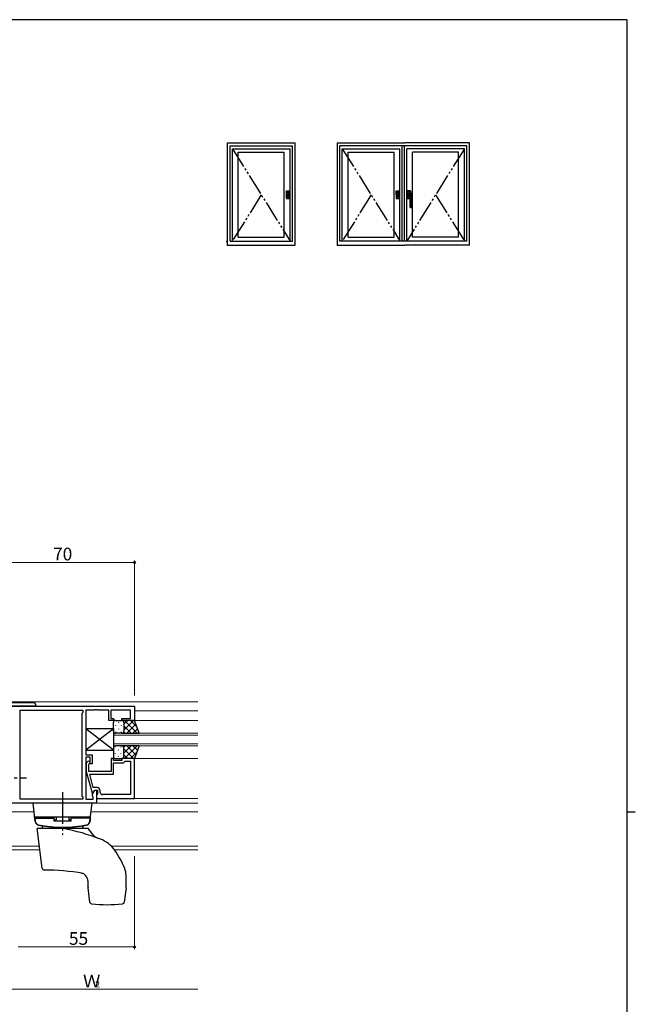
# Model space of a CAD drawing. Extents: x 0 to 1133, y 0 to 806.
# Drawn here: x 817 to 1108, y 336 to 802 of the extents above; entities that cross this region are included whole.
import ezdxf

# ---------------------------------------------------------------- set-up
doc = ezdxf.new("R2010")
doc.units = 0
doc.linetypes.add('YCENTER_1', pattern=[13, 10, -1, 1, -1])
doc.linetypes.add('YDIVIDE_1', pattern=[15, 10, -1, 1, -1, 1, -1])
for name, color, linetype, lineweight in [('YKK_11', 7, 'CONTINUOUS', 30), ('YKK_12', 2, 'CONTINUOUS', 13), ('YKK_13', 4, 'CONTINUOUS', 30), ('YKK_A1', 4, 'CONTINUOUS', 30), ('YKK_D', 6, 'CONTINUOUS', 13)]:
    doc.layers.add(name, color=color, linetype=linetype, lineweight=lineweight)
doc.layers.add('YKK_ZWAK', color=7, linetype='CONTINUOUS')
doc.styles.get("Standard").update_dxf_attribs({"font": 'ROMANS.SHX', "bigfont": 'EXTFONT.SHX'})

# ---------------------------------------------------------------- blocks, each defined once
blk = doc.blocks.new('A201')
at = {"layer": 'YKK_ZWAK', "color": 254, "linetype": 'Continuous'}
for p, q in [((571, 410), (21, 410)), ((571, 410), (571, 35)), ((571, 222.5), (573, 222.5))]:
    blk.add_line(p, q, dxfattribs=at)

msp = doc.modelspace()

# ---------------------------------------------------------------- linework, layer by layer
at = {"layer": 'YKK_11', "linetype": 'ByBlock', "lineweight": -2, "ltscale": 0.5}
for p, q in [((800.96, 477.04), (870.96, 477.04)), ((870.96, 477.04), (870.96, 470.24)), ((816.89, 432.97), (816.89, 475.11)), ((816.89, 432.97), (816.89, 475.11)), ((816.89, 475.11), (846.46, 475.11)), ((846.46, 474.04), (846.03, 473.61)), ((846.03, 473.61), (846.03, 434.47)), ((846.46, 475.11), (846.46, 474.04)), ((852.01, 475.11), (847.96, 475.11)), ((847.96, 475.11), (847.96, 453.94)), ((852.19, 475.23), (852.01, 475.11)), ((852.74, 475.23), (852.19, 475.23)), ((852.92, 475.11), (852.74, 475.23)), ((853.01, 475.11), (852.92, 475.11)), ((853.19, 475.23), (853.01, 475.11)), ((853.74, 475.23), (853.19, 475.23)), ((853.92, 475.11), (853.74, 475.23)), ((858.76, 475.11), (853.92, 475.11)), ((858.76, 470.24), (858.76, 475.11)), ((869.03, 475.11), (859.76, 475.11)), ((859.76, 475.11), (859.76, 471.24)), ((859.76, 471.24), (860.96, 471.24)), ((860.96, 471.24), (860.96, 470.24)), ((864.96, 470.24), (864.96, 471.24)), ((864.96, 471.24), (869.03, 471.24)), ((869.03, 471.24), (869.03, 475.11)), ((860.96, 470.24), (858.76, 470.24)), ((870.96, 470.24), (864.96, 470.24)), ((847.96, 453.94), (850.96, 453.94)), ((849.96, 452.94), (847.96, 452.94)), ((847.96, 452.94), (847.96, 432.97)), ((849.96, 449.74), (849.96, 452.94)), ((850.96, 453.94), (850.96, 449.74)), ((860.96, 452.24), (859.96, 452.24)), ((859.96, 452.24), (859.96, 446.14)), ((860.96, 451.24), (860.96, 452.24)), ((870.96, 452.24), (864.96, 452.24)), ((864.96, 452.24), (864.96, 451.24)), ((870.96, 433.24), (870.96, 452.24)), ((848.94, 450.87), (848.16, 450.09)), ((848.16, 450.09), (848.16, 446.15)), ((849.36, 449.6), (849.79, 450.02)), ((849.36, 446.14), (849.36, 449.6)), ((850.96, 449.74), (849.96, 449.74)), ((864.96, 451.24), (860.96, 451.24)), ((860.96, 444.84), (860.96, 450.24)), ((860.96, 450.24), (865.76, 450.24)), ((865.76, 450.24), (866.26, 450.74)), ((866.26, 450.74), (866.46, 450.94)), ((866.46, 450.94), (869.03, 450.94)), ((869.03, 450.94), (869.03, 435.17)), ((869.03, 450.94), (869.03, 435.17)), ((848.16, 446.15), (850.87, 436.04)), ((857.01, 446.14), (849.36, 446.14)), ((851.44, 438.54), (849.76, 444.84)), ((849.76, 444.84), (860.96, 444.84)), ((857.19, 446.02), (857.01, 446.14)), ((857.74, 446.02), (857.19, 446.02)), ((857.92, 446.14), (857.74, 446.02)), ((858.01, 446.14), (857.92, 446.14)), ((858.19, 446.02), (858.01, 446.14)), ((858.74, 446.02), (858.19, 446.02)), ((858.92, 446.14), (858.74, 446.02)), ((859.96, 446.14), (858.92, 446.14)), ((853.26, 438.54), (851.44, 438.54)), ((846.03, 434.47), (846.46, 434.04)), ((846.46, 434.04), (846.46, 432.97)), ((850.87, 436.04), (851.47, 436.04)), ((851.03, 435.29), (852.16, 437.24)), ((851.03, 434.47), (851.03, 435.29)), ((851.46, 434.04), (851.03, 434.47)), ((851.46, 432.97), (851.46, 434.04)), ((851.47, 436.04), (852.16, 437.24)), ((852.16, 437.24), (853.46, 437.24)), ((852.16, 437.24), (852.96, 437.24)), ((852.96, 437.24), (852.96, 431.04)), ((853.26, 435.24), (852.96, 434.94)), ((852.96, 434.94), (852.96, 433.24)), ((853.46, 435.44), (853.26, 435.24)), ((853.46, 437.24), (853.46, 435.44)), ((854.76, 436.17), (854.76, 437.04)), ((869.03, 435.17), (855.76, 435.17)), ((852.96, 431.04), (810.46, 431.04)), ((846.46, 432.97), (816.89, 432.97)), ((847.96, 432.97), (851.46, 432.97)), ((852.96, 433.24), (870.96, 433.24))]:
    msp.add_line(p, q, dxfattribs=at)
for centre, radius, start, end in [((849.36, 450.44), 0.6, 315, 135), ((853.26, 437.04), 1.5, 0, 90), ((855.76, 436.17), 1, 180, 270)]:
    msp.add_arc(centre, radius, start, end, dxfattribs=at)
at = {"layer": 'YKK_12', "ltscale": 1.5}
for p, q in [((740.84, 479.04), (827.09, 479.04)), ((827.09, 479.04), (900.96, 479.04)), ((816.89, 474.84), (816.89, 433.27)), ((816.89, 474.84), (816.89, 433.27)), ((870.96, 474.84), (900.96, 474.84)), ((870.46, 470.24), (900.96, 470.24)), ((860.96, 458.24), (860.96, 464.24)), ((860.96, 464.24), (900.96, 464.24)), ((900.96, 463.24), (860.96, 463.24)), ((860.96, 459.24), (900.96, 459.24)), ((900.96, 458.24), (860.96, 458.24)), ((870.96, 452.24), (900.96, 452.24)), ((816.89, 431.04), (900.96, 431.04)), ((870.66, 433.24), (900.96, 433.24)), ((823.46, 427.04), (812.86, 427.04)), ((900.96, 427.04), (850.48, 427.04)), ((735.95, 410.67), (825.99, 410.67)), ((860.08, 410.67), (900.96, 410.67)), ((735.95, 409.04), (826.19, 409.04)), ((861.48, 409.04), (900.96, 409.04))]:
    msp.add_line(p, q, dxfattribs=at)
at = {"layer": 'YKK_13', "ltscale": 1.5}
for p, q in [((822.96, 478.66), (800.96, 478.66)), ((822.96, 478.66), (800.96, 478.66)), ((800.96, 477.16), (824.46, 477.16)), ((800.96, 477.16), (824.46, 477.16)), ((860.96, 456.24), (847.96, 466.24)), ((860.96, 466.24), (847.96, 456.24)), ((847.96, 466.24), (847.96, 456.24)), ((860.96, 466.24), (847.96, 466.24)), ((860.96, 465.24), (860.96, 469.24)), ((860.96, 466.24), (860.96, 456.24)), ((861.91, 467.91), (861.91, 467.71)), ((861.96, 470.24), (864.96, 470.24)), ((863.33, 469.32), (863.33, 469.12)), ((863.33, 466.29), (863.33, 466.09)), ((864.74, 467.91), (864.74, 467.71)), ((870.96, 470.24), (864.96, 470.24)), ((865.96, 465.62), (870.58, 470.24)), ((865.96, 468.45), (867.76, 470.24)), ((865.96, 469.24), (865.96, 465.64)), ((865.96, 468.84), (865.96, 465.24)), ((865.96, 467.68), (869.4, 464.24)), ((866.23, 470.24), (872.23, 464.24)), ((867.41, 464.24), (871.61, 468.44)), ((869.06, 470.24), (872.02, 467.28)), ((870.24, 464.24), (872.35, 466.36)), ((873.11, 464.24), (870.96, 470.24)), ((861.91, 464.88), (861.91, 464.68)), ((864.96, 464.24), (861.96, 464.24)), ((864.74, 464.88), (864.74, 464.68)), ((864.96, 464.24), (873.11, 464.24)), ((865.91, 464.91), (866.58, 464.24)), ((860.96, 457.24), (860.96, 453.24)), ((861.91, 457.61), (861.91, 457.81)), ((864.96, 458.24), (861.96, 458.24)), ((864.74, 457.61), (864.74, 457.81)), ((873.11, 458.24), (864.96, 458.24)), ((865.91, 457.58), (866.58, 458.24)), ((865.96, 454.8), (869.4, 458.24)), ((865.96, 453.64), (865.96, 457.24)), ((865.96, 456.86), (870.58, 452.24)), ((865.96, 453.24), (865.96, 456.84)), ((866.23, 452.24), (872.23, 458.24)), ((867.41, 458.24), (871.61, 454.05)), ((870.24, 458.24), (872.35, 456.13)), ((873.11, 458.24), (870.96, 452.24)), ((847.96, 456.24), (860.96, 456.24)), ((861.91, 454.58), (861.91, 454.78)), ((861.96, 452.24), (864.96, 452.24)), ((863.33, 456.19), (863.33, 456.39)), ((863.33, 453.16), (863.33, 453.36)), ((864.74, 454.58), (864.74, 454.78)), ((870.96, 452.24), (864.96, 452.24)), ((865.96, 454.04), (867.76, 452.24)), ((869.06, 452.24), (872.02, 455.2)), ((850.97, 431.04), (822.97, 431.04)), ((824.03, 422.39), (822.97, 431.04)), ((849.9, 422.39), (850.97, 431.04)), ((850.17, 424.54), (823.76, 424.54)), ((824.37, 424.54), (832.97, 424.54)), ((824.37, 424.54), (824.37, 424.04)), ((832.97, 422.54), (832.97, 424.54)), ((833.97, 424.54), (833.97, 423.28)), ((839.97, 424.54), (839.97, 423.28)), ((840.97, 422.54), (840.97, 424.54)), ((849.57, 424.54), (840.97, 424.54)), ((849.57, 424.54), (849.57, 424.04)), ((823.87, 424.04), (832.97, 424.04)), ((823.87, 424.04), (823.99, 422.63)), ((827.43, 419.04), (827.42, 419.93)), ((832.97, 423.28), (833.97, 423.28)), ((840.97, 422.54), (832.97, 422.54)), ((840.97, 423.28), (839.97, 423.28)), ((850.07, 424.04), (840.97, 424.04)), ((846.5, 419.04), (846.52, 419.93)), ((850.07, 424.04), (849.94, 422.63)), ((827.27, 400.32), (824.97, 419.04)), ((848.97, 419.04), (824.97, 419.04)), ((851.47, 416.07), (848.97, 419.04)), ((866.97, 391.1), (866.97, 396.89)), ((848.97, 391.1), (848.97, 394.09)), ((849.79, 384.31), (848.97, 390.98)), ((866.96, 390.98), (866.14, 384.31))]:
    msp.add_line(p, q, dxfattribs=at)
at = {"layer": 'YKK_13', "linetype": 'YCENTER_1', "ltscale": 1.5}
for p, q in [((797.46, 443.04), (819.89, 443.04)), ((836.97, 436.24), (836.97, 416.04))]:
    msp.add_line(p, q, dxfattribs=at)
at = {"layer": 'YKK_13', "ltscale": 1.5}
for centre, radius, start, end in [((822.96, 477.16), 1.5, 0, 90), ((822.96, 477.16), 1.5, 0, 90), ((861.96, 469.24), 1, 90, 180), ((864.96, 469.24), 1, 0, 90), ((864.96, 469.24), 1, 0, 90), ((861.96, 465.24), 1, 180, 270), ((864.96, 465.24), 1, 270, 0), ((864.96, 465.24), 1, 270, 0), ((861.96, 457.24), 1, 90, 180), ((864.96, 457.24), 1, 0, 90), ((864.96, 457.24), 1, 0, 90), ((861.96, 453.24), 1, 180, 270), ((864.96, 453.24), 1, 270, 0), ((864.96, 453.24), 1, 270, 0), ((825.98, 422.8), 2, 185, 258.6478), ((825.99, 422.81), 2, 187, 258.6583), ((826.01, 422.63), 2, 187, 258.6812), ((836.97, 477.51), 57.8, 258.6478, 281.3522), ((836.97, 477.52), 57.8, 258.6588, 281.3417), ((836.97, 477.34), 57.8, 258.6812, 281.3188), ((826.92, 419.92), 0.5, 1, 80.0733), ((847.02, 419.92), 0.5, 99.9267, 179), ((847.92, 422.63), 2, 281.3188, 353), ((847.94, 422.81), 2, 281.3417, 353), ((847.95, 422.8), 2, 281.3522, 355), ((820.27, 324.54), 96, 68.8995, 79.8441), ((855.3, 419.28), 5, 220, 249.7075), ((849.43, 400.12), 15, 35.6772, 68.8995), ((829.12, 385.54), 40, 21.485, 35.6772), ((828.26, 400.44), 1, 187, 269.5296), ((827.26, 279.44), 120, 80.7609, 89.5296), ((844.97, 394.09), 4, 0, 81.2224), ((857.97, 396.89), 9, 0, 21.485), ((849.97, 391.1), 1, 180, 187), ((865.97, 391.1), 1, 353, 0), ((850.79, 384.43), 1, 187, 263.8011), ((857.97, 450.54), 67.5, 263.8011, 276.1989), ((865.15, 384.43), 1, 276.1989, 353)]:
    msp.add_arc(centre, radius, start, end, dxfattribs=at)
at = {"layer": 'YKK_A1'}
for p, q in [((914.98, 743.73), (946.98, 743.73)), ((914.98, 695.23), (914.98, 743.73)), ((916.23, 742.23), (945.73, 742.23)), ((916.23, 697.23), (916.23, 742.23)), ((945.73, 697.23), (945.73, 742.23)), ((946.98, 695.23), (946.98, 743.73)), ((966.98, 743.73), (998.98, 743.73)), ((966.98, 695.23), (966.98, 743.73)), ((968.23, 697.23), (968.23, 742.23)), ((1028.23, 742.23), (968.23, 742.23)), ((997.73, 697.23), (997.73, 742.23)), ((998.73, 697.23), (998.73, 742.23)), ((1029.48, 743.73), (998.98, 743.73)), ((1028.23, 697.23), (1028.23, 742.23)), ((1029.48, 695.23), (1029.48, 743.73)), ((917.33, 740.93), (944.63, 740.93)), ((917.33, 697.23), (917.33, 740.93)), ((920.08, 739.33), (941.88, 739.33)), ((920.08, 698.98), (920.08, 739.33)), ((941.88, 698.98), (941.88, 739.33)), ((944.63, 697.23), (944.63, 740.93)), ((969.33, 740.93), (996.63, 740.93)), ((969.33, 697.23), (969.33, 740.93)), ((972.08, 739.33), (993.88, 739.33)), ((972.08, 698.98), (972.08, 739.33)), ((993.88, 698.98), (993.88, 739.33)), ((996.63, 697.23), (996.63, 740.93)), ((1027.13, 740.93), (999.83, 740.93)), ((999.83, 697.23), (999.83, 740.93)), ((1002.58, 698.98), (1002.58, 739.33)), ((1024.38, 739.33), (1002.58, 739.33)), ((1024.38, 698.98), (1024.38, 739.33)), ((1027.13, 697.23), (1027.13, 740.93)), ((942.88, 720.86), (942.92, 720.83)), ((942.88, 719.16), (942.88, 720.86)), ((942.88, 719.16), (942.88, 717.46)), ((942.92, 720.83), (942.92, 720.78)), ((942.92, 719.96), (942.92, 720.83)), ((942.92, 719.96), (942.92, 720.78)), ((942.92, 720.78), (942.93, 720.38)), ((942.93, 719.96), (942.92, 719.96)), ((942.92, 718.36), (942.92, 717.53)), ((942.92, 718.36), (942.92, 717.49)), ((942.93, 718.36), (942.92, 718.36)), ((942.92, 717.53), (942.93, 717.93)), ((942.97, 720.88), (942.93, 720.91)), ((942.93, 720.91), (944.23, 720.91)), ((942.93, 720.38), (942.93, 719.96)), ((942.93, 719.96), (943.01, 719.96)), ((942.93, 719.96), (942.93, 719.96)), ((943.01, 719.96), (942.93, 719.96)), ((942.93, 719.96), (942.93, 719.88)), ((942.93, 719.88), (942.93, 719.16)), ((942.93, 718.43), (942.93, 719.16)), ((942.93, 718.36), (942.93, 718.43)), ((942.93, 718.36), (943.01, 718.36)), ((942.93, 718.36), (942.93, 718.36)), ((943.01, 718.36), (942.93, 718.36)), ((942.93, 717.93), (942.93, 718.36)), ((942.97, 720.88), (943.38, 720.88)), ((942.97, 720.88), (944.19, 720.88)), ((943, 720.83), (943.23, 720.83)), ((943.01, 720.39), (943, 720.83)), ((943.01, 717.92), (943, 717.48)), ((943.25, 720.87), (943.01, 720.87)), ((943.01, 719.96), (943.01, 720.39)), ((944.15, 719.96), (943.01, 719.96)), ((944.15, 719.96), (943.01, 719.96)), ((943.01, 719.88), (943.01, 719.96)), ((943.01, 719.16), (943.01, 719.88)), ((943.01, 719.16), (943.01, 718.43)), ((943.01, 718.43), (943.01, 718.36)), ((944.15, 718.36), (943.01, 718.36)), ((944.15, 718.36), (943.01, 718.36)), ((943.01, 718.36), (943.01, 717.92)), ((943.23, 720.83), (943.47, 720.83)), ((943.48, 720.87), (943.25, 720.87)), ((943.38, 720.87), (943.78, 720.87)), ((943.47, 720.83), (943.71, 720.83)), ((943.71, 720.87), (943.48, 720.87)), ((943.94, 720.87), (943.71, 720.87)), ((943.71, 720.83), (943.95, 720.83)), ((943.78, 720.88), (943.78, 720.87)), ((943.78, 720.88), (944.18, 720.88)), ((944.14, 720.87), (943.94, 720.87)), ((943.95, 720.83), (944.05, 720.83)), ((944.05, 720.83), (944.15, 720.83)), ((944.15, 719.88), (944.14, 719.55)), ((944.14, 719.55), (944.14, 719.16)), ((944.15, 718.43), (944.14, 719.16)), ((944.15, 720.83), (944.15, 720.39)), ((944.15, 720.39), (944.15, 719.96)), ((944.15, 719.96), (944.23, 719.96)), ((944.23, 719.96), (944.15, 719.96)), ((944.15, 719.96), (944.15, 719.88)), ((944.15, 718.36), (944.15, 718.43)), ((944.15, 718.36), (944.23, 718.36)), ((944.23, 718.36), (944.15, 718.36)), ((944.15, 717.92), (944.15, 718.36)), ((944.15, 717.48), (944.15, 717.92)), ((944.23, 720.91), (944.19, 720.88)), ((944.22, 719.88), (944.23, 719.96)), ((944.22, 719.55), (944.22, 719.88)), ((944.22, 719.16), (944.22, 719.55)), ((944.22, 719.16), (944.22, 718.43)), ((944.22, 718.43), (944.23, 718.36)), ((944.23, 720.78), (944.23, 720.83)), ((944.23, 720.78), (944.23, 719.96)), ((944.23, 720.38), (944.23, 720.78)), ((944.23, 719.96), (944.23, 720.38)), ((944.23, 719.96), (944.23, 719.96)), ((944.23, 719.96), (944.24, 719.96)), ((944.23, 717.53), (944.23, 718.36)), ((944.23, 718.36), (944.23, 718.36)), ((944.23, 718.36), (944.24, 718.36)), ((944.23, 718.36), (944.23, 717.93)), ((944.23, 717.93), (944.23, 717.53)), ((944.24, 720.83), (944.28, 720.86)), ((944.24, 720.83), (944.24, 719.96)), ((944.24, 717.49), (944.24, 718.36)), ((944.28, 720.86), (944.28, 719.16)), ((944.28, 717.46), (944.28, 719.16)), ((994.88, 720.86), (994.92, 720.83)), ((994.88, 719.16), (994.88, 720.86)), ((994.88, 719.16), (994.88, 717.46)), ((994.92, 720.83), (994.92, 720.78)), ((994.92, 719.96), (994.92, 720.83)), ((994.92, 719.96), (994.92, 720.78)), ((994.92, 720.78), (994.93, 720.38)), ((994.93, 719.96), (994.92, 719.96)), ((994.92, 718.36), (994.92, 717.53)), ((994.92, 718.36), (994.92, 717.49)), ((994.93, 718.36), (994.92, 718.36)), ((994.92, 717.53), (994.93, 717.93)), ((994.97, 720.88), (994.93, 720.91)), ((994.93, 720.91), (996.23, 720.91)), ((994.93, 720.38), (994.93, 719.96)), ((994.93, 719.96), (995.01, 719.96)), ((994.93, 719.96), (994.93, 719.96)), ((995.01, 719.96), (994.93, 719.96)), ((994.93, 719.96), (994.93, 719.88)), ((994.93, 719.88), (994.93, 719.16)), ((994.93, 718.43), (994.93, 719.16)), ((994.93, 718.36), (994.93, 718.43)), ((994.93, 718.36), (995.01, 718.36)), ((994.93, 718.36), (994.93, 718.36)), ((995.01, 718.36), (994.93, 718.36)), ((994.93, 717.93), (994.93, 718.36)), ((994.97, 720.88), (995.38, 720.88)), ((994.97, 720.88), (996.19, 720.88)), ((995, 720.83), (995.23, 720.83)), ((995.01, 720.39), (995, 720.83)), ((995.01, 717.92), (995, 717.48)), ((995.25, 720.87), (995.01, 720.87)), ((995.01, 719.96), (995.01, 720.39)), ((996.15, 719.96), (995.01, 719.96)), ((996.15, 719.96), (995.01, 719.96)), ((995.01, 719.88), (995.01, 719.96)), ((995.01, 719.16), (995.01, 719.88)), ((995.01, 719.16), (995.01, 718.43)), ((995.01, 718.43), (995.01, 718.36)), ((996.15, 718.36), (995.01, 718.36)), ((996.15, 718.36), (995.01, 718.36)), ((995.01, 718.36), (995.01, 717.92)), ((995.23, 720.83), (995.47, 720.83)), ((995.48, 720.87), (995.25, 720.87)), ((995.47, 720.83), (995.71, 720.83)), ((995.71, 720.87), (995.48, 720.87)), ((995.94, 720.87), (995.71, 720.87)), ((995.71, 720.83), (995.95, 720.83)), ((995.78, 720.88), (996.18, 720.88)), ((996.14, 720.87), (995.94, 720.87)), ((995.95, 720.83), (996.05, 720.83)), ((996.05, 720.83), (996.15, 720.83)), ((996.15, 719.88), (996.14, 719.55)), ((996.14, 719.55), (996.14, 719.16)), ((996.15, 718.43), (996.14, 719.16)), ((996.15, 720.83), (996.15, 720.39)), ((996.15, 720.39), (996.15, 719.96)), ((996.15, 719.96), (996.23, 719.96)), ((996.23, 719.96), (996.15, 719.96)), ((996.15, 719.96), (996.15, 719.88)), ((996.15, 718.36), (996.15, 718.43)), ((996.15, 718.36), (996.23, 718.36)), ((996.23, 718.36), (996.15, 718.36)), ((996.15, 717.92), (996.15, 718.36)), ((996.15, 717.48), (996.15, 717.92)), ((996.23, 720.91), (996.19, 720.88)), ((996.22, 719.88), (996.23, 719.96)), ((996.22, 719.55), (996.22, 719.88)), ((996.22, 719.16), (996.22, 719.55)), ((996.22, 719.16), (996.22, 718.43)), ((996.22, 718.43), (996.23, 718.36)), ((996.23, 720.78), (996.23, 720.83)), ((996.23, 720.78), (996.23, 719.96)), ((996.23, 720.38), (996.23, 720.78)), ((996.23, 719.96), (996.23, 720.38)), ((996.23, 719.96), (996.23, 719.96)), ((996.23, 719.96), (996.24, 719.96)), ((996.23, 717.53), (996.23, 718.36)), ((996.23, 718.36), (996.23, 718.36)), ((996.23, 718.36), (996.24, 718.36)), ((996.23, 718.36), (996.23, 717.93)), ((996.23, 717.93), (996.23, 717.53)), ((996.24, 720.83), (996.28, 720.86)), ((996.24, 720.83), (996.24, 719.96)), ((996.24, 717.49), (996.24, 718.36)), ((996.28, 720.86), (996.28, 719.16)), ((996.28, 717.46), (996.28, 719.16)), ((1000.18, 720.86), (1000.18, 717.46)), ((1000.22, 720.83), (1000.18, 720.86)), ((1000.22, 720.78), (1000.22, 720.83)), ((1000.22, 720.83), (1000.22, 719.96)), ((1000.22, 720.78), (1000.22, 719.96)), ((1000.23, 720.38), (1000.22, 720.78)), ((1000.23, 719.96), (1000.22, 719.96)), ((1000.22, 718.36), (1000.22, 717.53)), ((1000.22, 718.36), (1000.22, 717.49)), ((1000.23, 718.36), (1000.22, 718.36)), ((1000.22, 717.53), (1000.23, 717.93)), ((1000.23, 720.91), (1000.27, 720.88)), ((1001.53, 720.91), (1000.23, 720.91)), ((1000.23, 719.96), (1000.23, 720.38)), ((1000.31, 719.96), (1000.23, 719.96)), ((1000.23, 719.96), (1000.23, 719.96)), ((1000.23, 719.96), (1000.31, 719.96)), ((1000.23, 719.88), (1000.23, 719.96)), ((1000.23, 719.55), (1000.23, 719.88)), ((1000.31, 719.55), (1000.23, 719.55)), ((1000.23, 718.76), (1000.23, 719.55)), ((1000.31, 718.76), (1000.23, 718.76)), ((1000.23, 718.43), (1000.23, 718.76)), ((1000.23, 718.36), (1000.23, 718.43)), ((1000.23, 718.36), (1000.31, 718.36)), ((1000.23, 718.36), (1000.23, 718.36)), ((1000.31, 718.36), (1000.23, 718.36)), ((1000.23, 717.93), (1000.23, 718.36)), ((1000.68, 720.88), (1000.27, 720.88)), ((1001.49, 720.88), (1000.27, 720.88)), ((1000.28, 719.16), (1000.28, 719.16)), ((1000.35, 719.09), (1000.28, 719.16)), ((1000.41, 720.83), (1000.3, 720.83)), ((1000.3, 720.83), (1000.31, 720.39)), ((1000.31, 717.92), (1000.3, 717.48)), ((1000.31, 720.87), (1000.51, 720.87)), ((1000.31, 720.39), (1000.31, 719.96)), ((1000.31, 719.96), (1001.45, 719.96)), ((1000.31, 719.96), (1001.45, 719.96)), ((1000.31, 719.96), (1000.31, 719.88)), ((1000.31, 719.88), (1000.31, 719.55)), ((1000.31, 719.55), (1000.44, 719.55)), ((1000.31, 719.55), (1000.31, 719.33)), ((1000.31, 718.98), (1000.31, 718.76)), ((1000.31, 718.76), (1000.43, 718.76)), ((1000.31, 718.76), (1000.31, 718.43)), ((1000.31, 718.43), (1000.31, 718.36)), ((1001.45, 718.36), (1000.31, 718.36)), ((1001.45, 718.36), (1000.31, 718.36)), ((1000.31, 718.36), (1000.31, 717.92)), ((1000.35, 719.08), (1000.35, 719.09)), ((1000.38, 719.04), (1000.38, 719.05)), ((1000.38, 719.05), (1000.38, 719.05)), ((1000.39, 719.03), (1000.38, 719.04)), ((1000.39, 719.03), (1000.39, 719.03)), ((1000.39, 719.03), (1000.4, 719.03)), ((1000.4, 719.03), (1000.41, 719.03)), ((1000.51, 720.83), (1000.41, 720.83)), ((1000.41, 719.03), (1000.42, 719.03)), ((1000.42, 719.03), (1000.44, 719.03)), ((1000.44, 719.03), (1000.44, 719.03)), ((1000.51, 720.87), (1000.74, 720.87)), ((1000.75, 720.83), (1000.51, 720.83)), ((1000.53, 718.67), (1000.57, 718.64)), ((1000.62, 718.59), (1000.63, 718.58)), ((1000.68, 720.88), (1000.68, 720.87)), ((1001.08, 720.87), (1000.68, 720.87)), ((1000.74, 720.87), (1000.97, 720.87)), ((1000.99, 720.83), (1000.75, 720.83)), ((1000.98, 719.75), (1000.87, 719.75)), ((1000.98, 719.75), (1000.87, 719.75)), ((1000.87, 719.75), (1000.87, 719.75)), ((1000.97, 720.87), (1001.21, 720.87)), ((1000.98, 719.75), (1000.98, 719.75)), ((1001.22, 720.83), (1000.99, 720.83)), ((1001.08, 720.87), (1001.08, 720.88)), ((1001.48, 720.88), (1001.08, 720.88)), ((1001.21, 720.87), (1001.44, 720.87)), ((1001.45, 720.83), (1001.22, 720.83)), ((1001.31, 718.52), (1001.35, 719.51)), ((1001.31, 718.52), (1001.36, 718.52)), ((1001.38, 718.47), (1001.32, 718.47)), ((1001.36, 718.51), (1001.36, 718.52)), ((1001.36, 718.52), (1001.36, 718.52)), ((1001.36, 718.52), (1001.4, 718.51)), ((1001.36, 718.5), (1001.36, 718.51)), ((1001.36, 718.49), (1001.36, 718.5)), ((1001.36, 718.48), (1001.36, 718.49)), ((1001.37, 718.47), (1001.36, 718.48)), ((1001.36, 718.48), (1001.36, 718.48)), ((1001.37, 718.47), (1001.4, 718.46)), ((1001.38, 718.47), (1001.37, 718.47)), ((1001.37, 718.47), (1001.37, 718.47)), ((1001.4, 718.51), (1001.41, 718.51)), ((1001.4, 718.46), (1001.43, 718.46)), ((1001.41, 718.51), (1001.44, 718.48)), ((1001.43, 718.46), (1001.45, 718.44)), ((1001.44, 719.72), (1001.45, 719.88)), ((1001.44, 718.48), (1001.46, 718.43)), ((1001.45, 720.39), (1001.45, 720.83)), ((1001.45, 719.96), (1001.45, 720.39)), ((1001.53, 719.96), (1001.45, 719.96)), ((1001.45, 719.96), (1001.53, 719.96)), ((1001.45, 719.88), (1001.45, 719.96)), ((1001.45, 718.44), (1001.46, 718.41)), ((1001.45, 718.43), (1001.45, 718.44)), ((1001.45, 718.36), (1001.45, 718.43)), ((1001.45, 718.36), (1001.48, 718.36)), ((1001.48, 718.36), (1001.45, 718.36)), ((1001.45, 717.92), (1001.45, 718.36)), ((1001.45, 717.48), (1001.45, 717.92)), ((1001.46, 718.43), (1001.48, 718.33)), ((1001.46, 718.41), (1001.47, 718.37)), ((1001.47, 718.37), (1001.48, 718.33)), ((1001.51, 719.46), (1001.48, 718.33)), ((1001.48, 718.33), (1001.48, 718.27)), ((1001.48, 718.27), (1001.48, 716.51)), ((1001.48, 718.27), (1001.48, 716.51)), ((1001.49, 720.88), (1001.53, 720.91)), ((1001.51, 719.47), (1001.51, 719.48)), ((1001.51, 719.46), (1001.51, 719.47)), ((1001.53, 719.96), (1001.52, 719.88)), ((1001.52, 719.88), (1001.52, 719.71)), ((1001.52, 716.51), (1001.52, 719.38)), ((1001.53, 720.83), (1001.53, 720.78)), ((1001.53, 719.96), (1001.53, 720.78)), ((1001.53, 720.78), (1001.53, 720.38)), ((1001.53, 720.38), (1001.53, 719.96)), ((1001.53, 719.96), (1001.53, 719.96)), ((1001.53, 719.96), (1001.54, 719.96)), ((1001.58, 720.86), (1001.54, 720.83)), ((1001.54, 719.96), (1001.54, 720.83)), ((1001.55, 719.53), (1001.56, 719.51)), ((1001.55, 719.53), (1001.93, 719.52)), ((1001.56, 719.51), (1001.56, 719.5)), ((1001.56, 719.39), (1001.56, 716.51)), ((1001.93, 719.39), (1001.56, 719.39)), ((1001.58, 719.71), (1001.58, 720.86)), ((1001.93, 719.52), (1002.3, 719.53)), ((1002.29, 719.39), (1001.93, 719.39)), ((1002.29, 716.51), (1002.29, 719.39)), ((1002.31, 719.56), (1002.3, 719.57)), ((1002.3, 719.53), (1002.31, 719.55)), ((1002.31, 719.55), (1002.31, 719.56)), ((1002.31, 719.56), (1002.31, 719.56)), ((1002.34, 719.38), (1002.34, 716.51)), ((1002.36, 719.5), (1002.35, 719.48)), ((1002.35, 719.48), (1002.35, 719.48)), ((1002.37, 718.86), (1002.36, 719.52)), ((1002.36, 719.51), (1002.36, 719.51)), ((1002.36, 719.51), (1002.36, 719.51)), ((1002.36, 719.51), (1002.36, 719.5)), ((1002.37, 719.21), (1002.36, 719.5)), ((1002.37, 718.91), (1002.37, 719.21)), ((1002.38, 718.6), (1002.37, 718.91)), ((1002.38, 718.39), (1002.37, 718.86)), ((1002.37, 716.51), (1002.37, 718.11)), ((1002.38, 718.31), (1002.38, 718.6)), ((1002.38, 718.32), (1002.38, 718.34)), ((1002.38, 718.31), (1002.38, 718.32)), ((942.88, 717.46), (942.92, 717.49)), ((942.92, 717.49), (942.92, 717.53)), ((942.97, 717.44), (942.93, 717.41)), ((942.93, 717.41), (944.23, 717.41)), ((942.97, 717.44), (943.38, 717.44)), ((942.97, 717.44), (944.19, 717.44)), ((943, 717.48), (943.23, 717.49)), ((943.25, 717.44), (943.01, 717.44)), ((943.23, 717.49), (943.47, 717.49)), ((943.48, 717.45), (943.25, 717.44)), ((943.47, 717.49), (943.71, 717.49)), ((943.71, 717.45), (943.48, 717.45)), ((943.71, 717.49), (943.95, 717.49)), ((943.94, 717.44), (943.71, 717.45)), ((943.78, 717.44), (944.18, 717.44)), ((944.14, 717.44), (943.94, 717.44)), ((943.95, 717.49), (944.05, 717.49)), ((944.05, 717.49), (944.15, 717.48)), ((944.23, 717.41), (944.19, 717.44)), ((944.23, 717.53), (944.23, 717.49)), ((944.24, 717.49), (944.28, 717.46)), ((994.88, 717.46), (994.92, 717.49)), ((994.92, 717.49), (994.92, 717.53)), ((994.97, 717.44), (994.93, 717.41)), ((994.93, 717.41), (996.23, 717.41)), ((994.97, 717.44), (995.38, 717.44)), ((994.97, 717.44), (996.19, 717.44)), ((995, 717.48), (995.23, 717.49)), ((995.25, 717.44), (995.01, 717.44)), ((995.23, 717.49), (995.47, 717.49)), ((995.48, 717.45), (995.25, 717.44)), ((995.47, 717.49), (995.71, 717.49)), ((995.71, 717.45), (995.48, 717.45)), ((995.71, 717.49), (995.95, 717.49)), ((995.94, 717.44), (995.71, 717.45)), ((995.78, 717.44), (996.18, 717.44)), ((996.14, 717.44), (995.94, 717.44)), ((995.95, 717.49), (996.05, 717.49)), ((996.05, 717.49), (996.15, 717.48)), ((996.23, 717.41), (996.19, 717.44)), ((996.23, 717.53), (996.23, 717.49)), ((996.24, 717.49), (996.28, 717.46)), ((1000.18, 717.46), (1000.22, 717.49)), ((1000.22, 717.49), (1000.22, 717.53)), ((1000.27, 717.44), (1000.23, 717.41)), ((1000.23, 717.41), (1001.48, 717.41)), ((1000.27, 717.44), (1000.68, 717.44)), ((1000.27, 717.44), (1001.48, 717.44)), ((1000.3, 717.48), (1000.53, 717.49)), ((1000.55, 717.44), (1000.31, 717.44)), ((1000.53, 717.49), (1000.77, 717.49)), ((1000.78, 717.45), (1000.55, 717.44)), ((1000.68, 717.44), (1001.08, 717.44)), ((1000.68, 717.44), (1000.68, 717.44)), ((1000.77, 717.49), (1001.01, 717.49)), ((1001.01, 717.45), (1000.78, 717.45)), ((1001.01, 717.49), (1001.25, 717.49)), ((1001.24, 717.44), (1001.01, 717.45)), ((1001.08, 717.44), (1001.08, 717.44)), ((1001.08, 717.44), (1001.48, 717.44)), ((1001.44, 717.44), (1001.24, 717.44)), ((1001.25, 717.49), (1001.35, 717.49)), ((1001.35, 717.49), (1001.45, 717.48)), ((1001.45, 717.48), (1001.47, 717.48)), ((1001.47, 717.48), (1001.48, 717.49)), ((1001.48, 716.51), (1001.48, 715.16)), ((1001.52, 716.51), (1001.48, 716.51)), ((1001.48, 716.51), (1001.48, 715.16)), ((1001.48, 716.51), (1001.48, 716.51)), ((1001.48, 715.16), (1001.48, 713.31)), ((1001.48, 715.16), (1001.48, 713.31)), ((1001.48, 715.16), (1001.48, 715.16)), ((1001.48, 713.31), (1001.48, 713.28)), ((1001.48, 713.31), (1001.48, 713.31)), ((1001.48, 713.28), (1001.52, 713.3)), ((1001.56, 716.51), (1001.52, 716.51)), ((1001.52, 713.3), (1001.52, 716.51)), ((1001.56, 713.3), (1001.52, 713.3)), ((1001.56, 716.51), (1001.56, 713.3)), ((1002.29, 716.51), (1001.56, 716.51)), ((1001.64, 713.17), (1001.61, 713.16)), ((1002.25, 713.16), (1002.21, 713.17)), ((1002.29, 713.3), (1002.29, 716.51)), ((1002.29, 716.51), (1002.34, 716.51)), ((1002.29, 713.3), (1002.34, 713.3)), ((1002.34, 716.51), (1002.34, 713.3)), ((1002.37, 716.51), (1002.34, 716.51)), ((1002.34, 713.3), (1002.37, 713.28)), ((1002.37, 715.16), (1002.37, 716.51)), ((1002.38, 716.51), (1002.37, 716.51)), ((1002.37, 713.31), (1002.37, 715.16)), ((1002.38, 715.16), (1002.37, 715.16)), ((1002.37, 713.28), (1002.37, 713.31)), ((1002.38, 713.31), (1002.37, 713.31)), ((1002.38, 715.16), (1002.38, 716.51)), ((1002.38, 713.31), (1002.38, 715.16)), ((1001.61, 713.16), (1002.25, 713.16)), ((1001.61, 713.16), (1002.25, 713.16)), ((1001.61, 713.16), (1001.61, 713.16)), ((1002.25, 713.16), (1002.25, 713.16)), ((914.78, 696.95), (914.78, 696.95)), ((914.98, 695.23), (946.98, 695.23)), ((915.46, 695.11), (915.46, 695.11)), ((916.23, 697.23), (945.73, 697.23)), ((920.08, 698.98), (941.88, 698.98)), ((966.98, 695.23), (998.98, 695.23)), ((1028.23, 697.23), (968.23, 697.23)), ((972.08, 698.98), (993.88, 698.98)), ((1029.48, 695.23), (998.98, 695.23)), ((1024.38, 698.98), (1002.58, 698.98))]:
    msp.add_line(p, q, dxfattribs=at)
at = {"layer": 'YKK_A1', "linetype": 'YDIVIDE_1'}
for p, q in [((917.33, 740.93), (944.63, 697.23)), ((969.33, 740.93), (996.63, 697.23)), ((1027.13, 740.93), (999.83, 697.23)), ((930.98, 719.08), (917.33, 697.23)), ((982.98, 719.08), (969.33, 697.23)), ((1013.48, 719.08), (1027.13, 697.23))]:
    msp.add_line(p, q, dxfattribs=at)
at = {"layer": 'YKK_A1', "ltscale": 1.5}
for centre, radius in [((943.58, 719.16), 0.5), ((943.58, 719.16), 0.45), ((943.58, 719.16), 0.125), ((995.58, 719.16), 0.5), ((995.58, 719.16), 0.45), ((995.58, 719.16), 0.125)]:
    msp.add_circle(centre, radius, dxfattribs=at)
at = {"layer": 'YKK_A1'}
for centre, radius, start, end in [((942.97, 720.83), 0.0496, 89.561, 179.425), ((943, 719.52), 1.31, 89.8925, 93.3589), ((943.01, 721.03), 0.155, 257.6909, 272.2269), ((943.07, 720.84), 0.0716, 148.9411, 185.2258), ((944.15, 721.06), 0.185, 268.9542, 281.128), ((944.08, 720.84), 0.0716, 354.7742, 31.0589), ((944.15, 719.47), 1.36, 86.711, 90.0375), ((944.18, 720.83), 0.0497, 0.6427, 90.3713), ((994.97, 720.83), 0.0496, 89.561, 179.425), ((995, 719.52), 1.31, 89.8925, 93.3589), ((995.01, 721.03), 0.155, 257.6909, 272.2269), ((995.07, 720.84), 0.0716, 148.9411, 185.2258), ((996.15, 721.06), 0.185, 268.9542, 281.128), ((996.08, 720.84), 0.0716, 354.7742, 31.0589), ((996.15, 719.47), 1.36, 86.711, 90.0375), ((996.18, 720.83), 0.0497, 0.6427, 90.3713), ((1000.27, 720.83), 0.0497, 89.6287, 179.3573), ((1000.3, 719.47), 1.36, 89.9625, 93.289), ((1000.31, 721.06), 0.185, 258.872, 271.0458), ((1000.87, 719.16), 0.592, 90.2215, 179.9462), ((1000.86, 719.15), 0.583, 179.3219, 235.8738), ((1000.37, 720.84), 0.0716, 148.9411, 185.2258), ((1000.93, 719.03), 0.538, 89.2563, 180.1006), ((1000.95, 719.04), 0.562, 180.4666, 270), ((1000.93, 719.04), 0.486, 89.3839, 180.4466), ((1000.95, 719.04), 0.512, 180.4531, 269.6092), ((1001.14, 719.53), 0.208, 167.9653, 181.5537), ((1001.06, 718.51), 0.112, 172.4492, 198.2047), ((1002.48, 737.99), 18.3, 265.2799, 266.4447), ((1001.39, 718.51), 0.0722, 168.3552, 209.1977), ((1001.47, 719.52), 0.122, 159.0182, 182.527), ((1001.36, 719.13), 0.379, 66.7906, 91.091), ((1001.36, 718.98), 0.579, 70.7551, 90.4984), ((1001.45, 721.03), 0.155, 267.7731, 282.3091), ((1001.38, 720.84), 0.0716, 354.7742, 31.0589), ((1001.46, 719.52), 1.31, 86.6411, 90.1075), ((1001.48, 720.83), 0.0496, 0.575, 90.439), ((1001.56, 719.48), 0.0519, 94.9103, 175.1252), ((1001.56, 719.45), 0.0496, 91.6788, 169.8009), ((1000.85, 719.38), 0.665, 359.5343, 6.781), ((1001.56, 719.33), 0.0584, 83.2105, 129.6776), ((999.78, 719.42), 1.78, 358.9474, 2.5419), ((1001.73, 718.3), 1.4, 65.2403, 75.5652), ((1003.05, 719.43), 0.756, 172.9535, 183.3869), ((1002.3, 719.33), 0.0584, 50.3224, 96.7895), ((1002.3, 719.53), 0.0381, 59.4137, 95.7864), ((1002.3, 719.48), 0.0507, 3.9458, 88.9553), ((1002.29, 719.5), 0.0688, 3.5395, 72.0986), ((1002.31, 719.5), 0.0507, 3.9859, 88.9608), ((1002.62, 719.4), 0.282, 163.9842, 185.1906), ((1005.26, 718.11), 2.88, 176.0008, 179.973), ((1002.05, 718.35), 0.337, 353.5467, 6.5333), ((943, 718.79), 1.31, 266.6411, 270.1075), ((942.97, 717.49), 0.0496, 180.575, 270.439), ((943.01, 717.29), 0.155, 87.7731, 102.3091), ((943.07, 717.48), 0.0716, 174.7742, 211.0589), ((944.08, 717.48), 0.0716, 328.9411, 5.2258), ((944.15, 717.26), 0.185, 78.872, 91.0458), ((944.15, 718.85), 1.36, 269.9625, 273.289), ((944.18, 717.49), 0.0497, 269.6287, 359.3573), ((995, 718.79), 1.31, 266.6411, 270.1075), ((994.97, 717.49), 0.0496, 180.575, 270.439), ((995.01, 717.29), 0.155, 87.7731, 102.3091), ((995.07, 717.48), 0.0716, 174.7742, 211.0589), ((996.08, 717.48), 0.0716, 328.9411, 5.2258), ((996.15, 717.26), 0.185, 78.872, 91.0458), ((996.15, 718.85), 1.36, 269.9625, 273.289), ((996.18, 717.49), 0.0497, 269.6287, 359.3573), ((1000.3, 718.79), 1.31, 266.6411, 270.1075), ((1000.27, 717.49), 0.0496, 180.575, 270.439), ((1000.31, 717.29), 0.155, 87.7731, 102.3091), ((1000.37, 717.48), 0.0716, 174.7742, 211.0589), ((1001.38, 717.48), 0.0716, 328.9411, 5.2258), ((1001.45, 717.26), 0.185, 78.872, 91.0458), ((1001.6, 713.28), 0.125, 180.5095, 242.7453), ((1001.64, 713.3), 0.125, 180.3489, 270.2892), ((1001.64, 713.3), 0.0758, 181.0581, 271.1051), ((1001.81, 713.21), 0.166, 176.1687, 193.5692), ((1002.22, 713.3), 0.0754, 268.5996, 359.2372), ((1002.21, 713.3), 0.125, 269.7153, 359.6465), ((1002.05, 713.21), 0.166, 346.431, 3.8312), ((1002.25, 713.28), 0.125, 297.2547, 359.4906)]:
    msp.add_arc(centre, radius, start, end, dxfattribs=at)
at = {"layer": 'YKK_A1', "extrusion": (0, 0, -1)}
for centre, major_axis, start_param, end_param in [((942.93, 720.86), (-0.0412, 0.0293), -0.61379, 0.946384), ((942.97, 720.83), (-0.0412, 0.0293), -0.61379, 0.946384), ((944.19, 720.83), (0.0412, 0.0293), -0.946384, 0.61379), ((944.23, 720.86), (0.0412, 0.0293), -0.946384, 0.61379), ((994.93, 720.86), (-0.0412, 0.0293), -0.61379, 0.946384), ((994.97, 720.83), (-0.0412, 0.0293), -0.61379, 0.946384), ((996.19, 720.83), (0.0412, 0.0293), -0.946384, 0.61379), ((996.23, 720.86), (0.0412, 0.0293), -0.946384, 0.61379)]:
    msp.add_ellipse(centre, major_axis=major_axis, ratio=0.988825, start_param=start_param, end_param=end_param, dxfattribs=at)
at = {"layer": 'YKK_A1'}
for centre, major_axis, ratio, start_param, end_param in [((1000.23, 720.86), (-0.0412, 0.0293), 0.988825, -0.946384, 0.61379), ((1000.27, 720.83), (-0.0412, 0.0293), 0.988825, -0.946384, 0.61379), ((1000.39, 718.35), (-6, 0), 0.196, 4.552234, 4.622233), ((1000.39, 718.4), (-6.05, 0), 0.19438, 4.552234, 4.622233), ((1000.39, 718), (6, 0), 0.088218, 1.416383, 1.477776), ((1000.39, 717.95), (6.05, 0), 0.087489, 1.416383, 1.477776), ((1000.04, 718.84), (-4.75, 0), 0.19438, 4.344094, 4.433477), ((1001.49, 720.83), (0.0412, 0.0293), 0.988825, -0.61379, 0.946384), ((1001.53, 720.86), (0.0412, 0.0293), 0.988825, -0.61379, 0.946384), ((1001.5, 719.57), (0.7, 0), 0.19438, 0.62267, 1.202501), ((1000.48, 719.43), (-1.95, 0), 0.19438, 3.521681, 3.764263), ((942.93, 717.46), (0.0412, 0.0293), 0.988825, 2.527803, 4.087977), ((942.97, 717.49), (0.0412, 0.0293), 0.988825, 2.527803, 4.087977), ((944.19, 717.49), (-0.0412, 0.0293), 0.988825, 2.195208, 3.755383), ((944.23, 717.46), (-0.0412, 0.0293), 0.988825, 2.195208, 3.755383), ((994.93, 717.46), (0.0412, 0.0293), 0.988825, 2.527803, 4.087977), ((994.97, 717.49), (0.0412, 0.0293), 0.988825, 2.527803, 4.087977), ((996.19, 717.49), (-0.0412, 0.0293), 0.988825, 2.195208, 3.755383), ((996.23, 717.46), (-0.0412, 0.0293), 0.988825, 2.195208, 3.755383), ((1000.23, 717.46), (0.0412, 0.0293), 0.988825, 2.527803, 4.087977), ((1000.27, 717.49), (0.0412, 0.0293), 0.988825, 2.527803, 4.087977), ((1001.6, 713.28), (-0.106, 0.07), 0.957136, 1.691897, 2.17588), ((1001.93, 713.08), (-3.37, 0), 0.043014, 4.627182, 4.797596), ((1001.93, 713.03), (-3.32, 0), 0.043661, 4.627182, 4.797596), ((1002.25, 713.28), (0.106, 0.07), 0.957136, 4.107305, 4.591288)]:
    msp.add_ellipse(centre, major_axis=major_axis, ratio=ratio, start_param=start_param, end_param=end_param, dxfattribs=at)
for points, knots in [([(1000.35, 719.08), (1000.36, 719.08), (1000.37, 719.06), (1000.38, 719.05), (1000.38, 719.05)], [0, 0, 0, 0, 0.5602232, 1, 1, 1, 1]), ([(1000.38, 719.05), (1000.37, 719.05), (1000.36, 719.07), (1000.35, 719.08), (1000.35, 719.08)], [0, 0, 0, 0, 0.559764, 1, 1, 1, 1]), ([(1000.87, 719.75), (1000.88, 719.72), (1000.9, 719.66), (1000.92, 719.6), (1000.94, 719.57)], [0, 0, 0, 0, 0.5602961, 1, 1, 1, 1])]:
    msp.add_open_spline(points, degree=3, knots=knots, dxfattribs=at)
for p in [(1001.21, 720.87), (943.25, 717.44), (995.25, 717.44), (914.65, 696.94), (914.98, 695.23), (966.98, 695.23)]:
    msp.add_point(p, dxfattribs=at)
at = {"layer": 'YKK_D', "ltscale": 1.5}
for p, q in [((870.96, 482.04), (870.96, 546.04)), ((800.96, 545.04), (870.96, 545.04)), ((870.96, 406.04), (870.96, 362.04)), ((815.96, 363.04), (870.96, 363.04)), ((799.96, 343.04), (900.96, 343.04))]:
    msp.add_line(p, q, dxfattribs=at)
at = {"layer": 'YKK_D', "linetype": 'ByBlock', "lineweight": -2}
for centre in [(870.96, 545.04), (870.96, 363.04)]:
    msp.add_circle(centre, 0.425, dxfattribs=at)

# ---------------------------------------------------------------- block references
at = {"layer": 'YKK_ZWAK', "xscale": 1.999999999998, "yscale": 1.999999999998, "zscale": 1.999999999998}
msp.add_blockref('A201', (-38, -18), dxfattribs=at)

# ---------------------------------------------------------------- texts
at = {"layer": 'YKK_D'}
for s, height, p in [('70', 6, (832.44, 546.04)), ('55', 6, (839.94, 364.04)), ('Ｗ', 6, (846.62, 343.84)), ('2', 3, (852.38, 343.84))]:
    msp.add_text(s, height=height, dxfattribs=at).set_placement(p)

doc.saveas('drawing.dxf')
